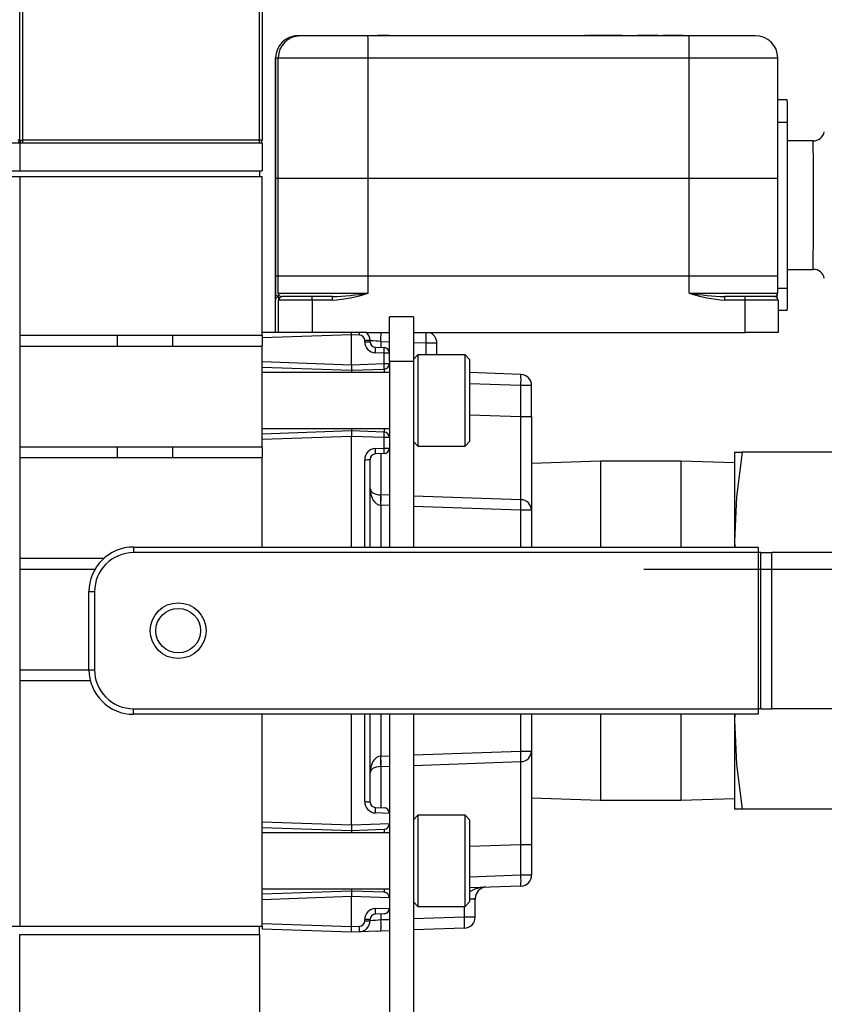
# Model space of a CAD drawing. Units: inches. Extents: x 0.9 to 15.8, y 0.5 to 10.5.
# Drawn here: x 2.4 to 2.6, y 6.8 to 7 of the extents above; entities that cross this region are included whole.
import ezdxf

# ---------------------------------------------------------------- set-up
doc = ezdxf.new("R2010")
doc.units = ezdxf.units.IN
doc.header["$MEASUREMENT"] = 0
doc.layers.add('FORMAT', color=7, linetype='Continuous')
doc.styles.add('SLDTEXTSTYLE0', font='TXT', dxfattribs={"width": 0.605})
doc.dimstyles.new('SLDDIMSTYLE1', dxfattribs={"dimtxt": 0.08, "dimasz": 0.13, "dimexe": 0, "dimexo": 0.0625, "dimgap": 0.02, "dimtad": 0, "dimtih": 1, "dimtoh": 1, "dimdec": 6, "dimlfac": 24, "dimrnd": 1e-09, "dimzin": 12, "dimdsep": 46, "dimlunit": 5, "dimtxsty": 'SLDTEXTSTYLE0', "dimsah": 1, "dimcen": 0.09, "dimadec": 0, "dimazin": 3, "dimtfac": 1, "dimtdec": 1, "dimtofl": 0, "dimtmove": 0, "dimatfit": 3, "dimfxl": 0, "dimfrac": 2, "dimtolj": 1, "dimtzin": 12, "dimarcsym": 0})
doc.dimstyles.new('SLDDIMSTYLE8', dxfattribs={"dimtxt": 0.08, "dimasz": 0.13, "dimexe": 0, "dimexo": 0.0625, "dimgap": 0.02, "dimtad": 0, "dimtih": 1, "dimtoh": 1, "dimdec": 6, "dimlfac": 24, "dimrnd": 1e-09, "dimzin": 12, "dimdsep": 46, "dimlunit": 5, "dimtxsty": 'SLDTEXTSTYLE0', "dimsah": 1, "dimcen": 0.09, "dimadec": 0, "dimazin": 3, "dimtfac": 1, "dimtdec": 1, "dimtmove": 0, "dimatfit": 0, "dimfxl": 0, "dimfrac": 2, "dimtolj": 1, "dimtzin": 12, "dimarcsym": 0})

# ---------------------------------------------------------------- blocks, each defined once
blk = doc.blocks.new('_D_23')
at = {"layer": 'FORMAT'}
for p, q in [((2.588146020395197, 8.02348389315586), (2.588146020395197, 8.761635137760623)), ((3.007023103728501, 4.910723476489189), (3.007023103728501, 8.761635137760623)), ((2.588146020395197, 8.636635137760623), (3.007023103728501, 8.636635137760623)), ((3.007023103728501, 8.636635137760623), (3.249796525044438, 8.636635137760623)), ((3.420867779236736, 8.636524029877481), (3.393367778377426, 8.636524029877481)), ((3.393367778377426, 8.636524029877481), (3.393367778377426, 8.513746253216835)), ((3.604201103021202, 8.636524029877481), (3.631701103880512, 8.636524029877481)), ((3.631701103880512, 8.636524029877481), (3.631701103880512, 8.513746253216835)), ((3.393367778377426, 8.513746253216835), (3.420867779236736, 8.513746253216835)), ((3.631701103880512, 8.513746253216835), (3.604201103021202, 8.513746253216835))]:
    blk.add_line(p, q, dxfattribs=at)
for points in [[(2.588146020395197, 8.636635137760623), (2.718146020395197, 8.616635137760623), (2.718146020395197, 8.656635137760622)], [(3.007023103728501, 8.636635137760623), (2.877023103728501, 8.656635137760622), (2.877023103728501, 8.616635137760623)]]:
    blk.add_solid(points, dxfattribs=at)
at = {"layer": 'FORMAT', "char_height": 0.08, "attachment_point": 1, "style": 'SLDTEXTSTYLE0'}
for s, insert in [('10 1/16', (3.329201112761223, 8.757982772271125)), ('255', (3.420867779236736, 8.616871670106953))]:
    blk.add_mtext(s, dxfattribs=dict(at, insert=insert))
blk = doc.blocks.new('_D_25')
at = {"layer": 'FORMAT'}
for p, q in [((2.838148103728515, 6.996162540787445), (2.838148103728514, 8.436195855821078)), ((3.00702310372851, 7.40951530719785), (3.007023103728509, 8.436195855821078)), ((2.838148103728514, 8.311195855821078), (2.588148103728514, 8.311195855821078)), ((3.007023103728509, 8.311195855821078), (3.24930493061721, 8.311195855821078)), ((3.389820636956471, 8.311084747937938), (3.362320636097161, 8.311084747937938)), ((3.362320636097161, 8.311084747937938), (3.362320636097161, 8.18830697127729)), ((3.573153960740937, 8.311084747937938), (3.600653961600247, 8.311084747937938)), ((3.600653961600247, 8.311084747937938), (3.600653961600247, 8.18830697127729)), ((3.362320636097161, 8.18830697127729), (3.389820636956471, 8.18830697127729)), ((3.600653961600247, 8.18830697127729), (3.573153960740937, 8.18830697127729))]:
    blk.add_line(p, q, dxfattribs=at)
for points in [[(2.838148103728514, 8.311195855821078), (2.708148103728514, 8.331195855821077), (2.708148103728514, 8.291195855821078)], [(3.007023103728509, 8.311195855821078), (3.137023103728509, 8.291195855821078), (3.137023103728509, 8.331195855821077)]]:
    blk.add_solid(points, dxfattribs=at)
at = {"layer": 'FORMAT', "char_height": 0.08, "attachment_point": 1, "style": 'SLDTEXTSTYLE0'}
for s, insert in [('4 1/16', (3.328709518333995, 8.43254349033158)), ('103', (3.389820636956471, 8.291432388167408))]:
    blk.add_mtext(s, dxfattribs=dict(at, insert=insert))
blk = doc.blocks.new('SW_CENTERMARKSYMBOL_3')
at = {"layer": 'FORMAT', "color": 0}
for p, q in [((0, 0.004166666666666645), (0, 0.06067708333333391)), ((-0.004166666666666645, 0), (-0.06067708333333391, 0)), ((0, 0), (-0.002083333333333869, 0)), ((0, 0), (0, 0.002083333333333869)), ((0, 0), (0, -0.002083333333332776)), ((0, 0), (0.002083333333332776, 0)), ((0.004166666666666645, 0), (0.06067708333333281, 0)), ((0, -0.004166666666666645), (0, -0.06067708333333281))]:
    blk.add_line(p, q, dxfattribs=at)

msp = doc.modelspace()

# ---------------------------------------------------------------- linework, layer by layer
at = {"color": 7, "linetype": 'Continuous', "lineweight": 25}
for p, q in [((2.415981437061829, 6.972697434822524), (2.415981437061829, 7.135457851489192)), ((2.472606437061829, 7.135457851489192), (2.472606437061829, 6.972697434822524)), ((2.416632478728496, 7.00566027282095), (2.416632478728496, 6.972697434822524)), ((2.471955395395163, 6.972697434822524), (2.471955395395163, 7.00566027282095)), ((2.48109232491887, 6.997100127124779), (2.480965720923406, 6.997100127124784)), ((2.481159617086561, 6.997100127124779), (2.48109232491887, 6.997100127124779)), ((2.481562269898482, 6.997100127124779), (2.481137391415479, 6.997100127124779)), ((2.497311056662304, 6.997100127124779), (2.481562269898482, 6.997100127124779)), ((2.572308684153582, 6.997100127124779), (2.497311056662304, 6.997100127124779)), ((2.499519444180913, 6.997141793791451), (2.499519444180913, 6.997100127124784)), ((2.499524589456155, 6.997141793791451), (2.499519444180913, 6.997141793791451)), ((2.499524589456155, 6.997141793791451), (2.499524589456155, 6.997100127124784)), ((2.499549233492918, 6.997141793791451), (2.499524589456155, 6.997141793791451)), ((2.499549233492918, 6.997141793791451), (2.499549233492918, 6.997100127124784)), ((2.49955486165807, 6.997141793791451), (2.499549233492918, 6.997141793791451)), ((2.49955486165807, 6.997100127124784), (2.49955486165807, 6.997141793791451)), ((2.499563853401213, 6.997141793791451), (2.49955486165807, 6.997141793791451)), ((2.499563853401213, 6.997141793791451), (2.499563853401213, 6.997100127124784)), ((2.499569797942513, 6.997141793791451), (2.499563853401213, 6.997141793791451)), ((2.499569797942513, 6.997141793791451), (2.499569797942513, 6.997100127124784)), ((2.499578889593914, 6.997141793791451), (2.499569797942513, 6.997141793791451)), ((2.499578889593914, 6.997141793791451), (2.499578889593914, 6.997100127124784)), ((2.499584834135215, 6.997141793791451), (2.499578889593914, 6.997141793791451)), ((2.499584834135215, 6.997141793791451), (2.499584834135215, 6.997100127124784)), ((2.499588330924214, 6.997141793791451), (2.499584834135215, 6.997141793791451)), ((2.499588330924214, 6.997141793791451), (2.499588330924214, 6.997100127124784)), ((2.499602218171956, 6.997141793791451), (2.499588330924214, 6.997141793791451)), ((2.499602218171956, 6.997100127124784), (2.499602218171956, 6.997141793791451)), ((2.499606397667381, 6.997141793791451), (2.499602218171956, 6.997141793791451)), ((2.499606397667381, 6.997141793791451), (2.499606397667381, 6.997100127124784)), ((2.499611110006843, 6.997141793791451), (2.499606397667381, 6.997141793791451)), ((2.499611110006843, 6.997141793791451), (2.499611110006843, 6.997100127124784)), ((2.499617670649062, 6.997141793791451), (2.499611110006843, 6.997141793791451)), ((2.499617670649062, 6.997141793791446), (2.499617670649062, 6.997100127124779)), ((2.499623998172015, 6.997141793791446), (2.499617670649062, 6.997141793791446)), ((2.499623998172015, 6.997141793791446), (2.499623998172015, 6.997100127124779)), ((2.502207249809382, 6.997141793791446), (2.499623998172015, 6.997141793791446)), ((2.502207249809382, 6.997141793791446), (2.502207249809382, 6.997100127124779)), ((2.547904501181664, 6.997141793791451), (2.547904501181664, 6.997100127124784)), ((2.548342606346915, 6.997141793791451), (2.547904546335332, 6.997141793791451)), ((2.548414612198687, 6.997141793791451), (2.548414612198687, 6.997100127124784)), ((2.548414826956004, 6.997141793791451), (2.548414826956004, 6.997100127124784)), ((2.548459333481175, 6.997141793791451), (2.548459333481175, 6.997100127124784)), ((2.548459653813453, 6.997141793791451), (2.548459653813453, 6.997100127124784)), ((2.548652572230371, 6.997141793791446), (2.548652572230371, 6.997100127124779)), ((2.548666785254002, 6.997141793791446), (2.548652572230371, 6.997141793791446)), ((2.548666785254002, 6.997141793791446), (2.548666785254002, 6.997100127124779)), ((2.548686572997149, 6.997141793791446), (2.548666785254002, 6.997141793791446)), ((2.548686572997149, 6.997141793791446), (2.548686572997149, 6.997100127124779)), ((2.548705657622519, 6.997141793791446), (2.548686572997149, 6.997141793791446)), ((2.548705657622519, 6.997141793791446), (2.548705657622519, 6.997100127124779)), ((2.548717610624725, 6.997141793791446), (2.548705657622519, 6.997141793791446)), ((2.548717610624725, 6.997141793791446), (2.548717610624725, 6.997100127124779)), ((2.548733179661212, 6.997141793791446), (2.548717610624725, 6.997141793791446)), ((2.548733179661212, 6.997141793791446), (2.548733179661212, 6.997100127124779)), ((2.548753971858325, 6.997141793791446), (2.548733179661212, 6.997141793791446)), ((2.548753971858325, 6.997141793791446), (2.548753971858325, 6.997100127124779)), ((2.548766338607812, 6.997141793791446), (2.548753971858325, 6.997141793791446)), ((2.548769540894812, 6.997141793791446), (2.548769540894812, 6.997100127124779)), ((2.548813987982845, 6.997141793791446), (2.548813987982845, 6.997100127124779)), ((2.548833173053613, 6.997141793791446), (2.548813987982845, 6.997141793791446)), ((2.548833173053613, 6.997141793791446), (2.548833173053613, 6.997100127124779)), ((2.556624593188544, 6.997141793791446), (2.548833173053613, 6.997141793791446)), ((2.556624593188544, 6.997141793791446), (2.556624593188544, 6.997100127124779)), ((2.556650513472849, 6.997141793791446), (2.556699282788703, 6.997141793791446)), ((2.556699363559203, 6.997100127124779), (2.556699363559203, 6.997141793791446)), ((2.560354302903745, 6.997141793791451), (2.560354302903745, 6.997100127124784)), ((2.560355902211505, 6.997141793791451), (2.560354302903745, 6.997141793791451)), ((2.560355902211505, 6.997141793791446), (2.560355902211505, 6.997100127124779)), ((2.560359547251491, 6.997141793791446), (2.560355902211505, 6.997141793791446)), ((2.560359547251491, 6.997141793791446), (2.560359547251491, 6.997100127124779)), ((2.560559009283988, 6.997141793791446), (2.560359547251491, 6.997141793791446)), ((2.560559009283988, 6.997141793791446), (2.560559009283988, 6.997100127124779)), ((2.560563682412177, 6.997141793791446), (2.560559009283988, 6.997141793791446)), ((2.560563682412177, 6.997141793791446), (2.560563682412177, 6.997100127124779)), ((2.560575505426491, 6.997141793791446), (2.560563682412177, 6.997141793791446)), ((2.560575505426491, 6.997141793791446), (2.560575505426491, 6.997100127124779)), ((2.560579337391604, 6.997141793791446), (2.560575505426491, 6.997141793791446)), ((2.560579337391604, 6.997141793791446), (2.560579337391604, 6.997100127124779)), ((2.56420422277737, 6.997141793791446), (2.560579337391604, 6.997141793791446)), ((2.56420422277737, 6.997141793791446), (2.56420422277737, 6.997100127124779)), ((2.564252535861431, 6.997141793791446), (2.564252535861431, 6.997100127124779)), ((2.564447020809189, 6.997141793791446), (2.564327923428769, 6.997141793791446)), ((2.564447020809189, 6.997141793791446), (2.564447020809189, 6.997100127124779)), ((2.564487494572798, 6.997141793791446), (2.564487494572798, 6.997100127124779)), ((2.564487681497924, 6.997141793791446), (2.564487494572798, 6.997141793791446)), ((2.564487681497924, 6.997141793791446), (2.564487681497924, 6.997100127124779)), ((2.564963557861373, 6.997141793791446), (2.564487681497924, 6.997141793791446)), ((2.564963557861373, 6.997141793791446), (2.564963557861373, 6.997100127124779)), ((2.565074553437462, 6.997141793791446), (2.564963557861373, 6.997141793791446)), ((2.565074804406234, 6.997100127124779), (2.565074804406234, 6.997141793791446)), ((2.566158952048577, 6.997141793791451), (2.566158952048577, 6.997100127124784)), ((2.566159049653484, 6.997141793791451), (2.566159049653484, 6.997100127124784)), ((2.566249657431364, 6.997141793791451), (2.566249657431364, 6.997100127124784)), ((2.566253489396479, 6.997141793791451), (2.566249657431364, 6.997141793791451)), ((2.566253489396479, 6.997141793791451), (2.566253489396479, 6.997100127124784)), ((2.566257355171409, 6.997141793791451), (2.566253489396479, 6.997141793791451)), ((2.566257355171409, 6.997141793791446), (2.566257355171409, 6.997100127124779)), ((2.566261000211395, 6.997141793791446), (2.566257355171409, 6.997141793791446)), ((2.566261000211395, 6.997141793791446), (2.566261000211395, 6.997100127124779)), ((2.566458990208514, 6.997141793791446), (2.566261000211395, 6.997141793791446)), ((2.566458990208514, 6.997141793791446), (2.566458990208514, 6.997100127124779)), ((2.566462822173628, 6.997141793791446), (2.566458990208514, 6.997141793791446)), ((2.566462822173628, 6.997141793791446), (2.566462822173628, 6.997100127124779)), ((2.566500703645038, 6.997141793791446), (2.566462822173628, 6.997141793791446)), ((2.566500703645038, 6.997141793791446), (2.566500703645038, 6.997100127124779)), ((2.566504839363483, 6.997141793791446), (2.566500703645038, 6.997141793791446)), ((2.566504839363483, 6.997141793791446), (2.566504839363483, 6.997100127124779)), ((2.566543784119472, 6.997141793791446), (2.566504839363483, 6.997141793791446)), ((2.566543784119472, 6.997141793791446), (2.566543784119472, 6.997100127124779)), ((2.566547616084586, 6.997141793791446), (2.566543784119472, 6.997141793791446)), ((2.566547616084586, 6.997141793791446), (2.566547616084586, 6.997100127124779)), ((2.570172501470352, 6.997141793791446), (2.566547616084586, 6.997141793791446)), ((2.570172501470352, 6.997100127124779), (2.570172501470352, 6.997141793791446)), ((2.570190135467864, 6.997100127124779), (2.570190135467864, 6.997141793791446)), ((2.570892181383071, 6.997141793791446), (2.570254511842478, 6.997141793791446)), ((2.570892181383071, 6.997141793791446), (2.570892181383071, 6.997100127124779)), ((2.587808908844457, 6.997100127124765), (2.572308684153582, 6.997100127124779)), ((2.475756893317421, 6.991891793791452), (2.475756893317421, 6.963766793791451)), ((2.475757552347623, 6.991891793791452), (2.476354101322698, 6.991891793791446)), ((2.475757552347622, 6.963766793791451), (2.475757552347623, 6.991891793791452)), ((2.476354101322699, 6.991891793791446), (2.497352483674464, 6.991891793791446)), ((2.476354101322698, 6.963766793791445), (2.476354101322698, 6.991891793791446)), ((2.497352483674464, 6.963766793791446), (2.497352483674464, 6.991891793791446)), ((2.497352483674464, 6.991891793791446), (2.572350111165741, 6.991891793791446)), ((2.572350111165741, 6.963766793791446), (2.572350111165741, 6.991891793791446)), ((2.572350111165741, 6.991891793791446), (2.593017077420241, 6.991891793791432)), ((2.593017736450441, 6.963766793791446), (2.593017736450441, 6.991891793791446)), ((2.595240265895399, 6.982100127124766), (2.593017736450441, 6.982100127124766)), ((2.593017736450441, 6.976891793791433), (2.595281692907558, 6.976891793791433)), ((2.595281692907557, 6.938141793791432), (2.595281692907558, 6.976891793791433)), ((2.293119257574649, 6.972046393155858), (2.415981437061829, 6.972046393155858)), ((2.415981437061829, 6.972697434822524), (2.415542172566162, 6.972697434822524)), ((2.415981437061829, 6.972697434822524), (2.416632478728496, 6.972697434822524)), ((2.415981437061829, 6.972046393155858), (2.415981437061829, 6.96553597648919)), ((2.415981437061829, 6.972046393155858), (2.472606437061829, 6.972046393155858)), ((2.416632478728496, 6.972697434822524), (2.416632478728496, 6.972046393155858)), ((2.471955395395163, 6.972697434822524), (2.416632478728496, 6.972697434822524)), ((2.471955395395163, 6.972046393155858), (2.471955395395163, 6.972697434822524)), ((2.472415751372498, 6.972697434822524), (2.471955395395163, 6.972697434822524)), ((2.472606437061829, 6.972697434822524), (2.472415751372498, 6.972697434822524)), ((2.472606437061829, 6.972046393155858), (2.472606437061829, 6.96553597648919)), ((2.601252629003899, 6.972537627124779), (2.595281692907558, 6.972537627124779)), ((2.601264736119539, 6.972460304439823), (2.601252700726975, 6.972537624418181)), ((2.293119257574649, 6.96553597648919), (2.415981437061829, 6.96553597648919)), ((2.383450187061829, 6.964239101489191), (2.415981437061829, 6.964239101489191)), ((2.415981437061829, 6.96553597648919), (2.472606437061829, 6.96553597648919)), ((2.415981437061829, 6.964239101489191), (2.472606437061829, 6.964239101489191)), ((2.415981437061829, 6.964239101489191), (2.415981437061829, 6.789108893155857)), ((2.471955395395163, 6.96553597648919), (2.471955395395163, 6.964239101489191)), ((2.47260643706183, 6.92712972648919), (2.472606437061829, 6.964239101489191)), ((2.475756893317421, 6.963766793791451), (2.475756893317421, 6.940933460458117)), ((2.475757552347622, 6.940933460458117), (2.475757552347621, 6.963766793791451)), ((2.476354101322698, 6.963766793791445), (2.475757552347621, 6.963766793791451)), ((2.476354101322698, 6.940933460458112), (2.476354101322698, 6.963766793791445)), ((2.497352483674464, 6.963766793791445), (2.476354101322698, 6.963766793791445)), ((2.497352483674463, 6.940933460458112), (2.497352483674464, 6.963766793791445)), ((2.572350111165742, 6.963766793791445), (2.497352483674464, 6.963766793791445)), ((2.57235011116574, 6.940933460458112), (2.572350111165742, 6.963766793791445)), ((2.593017077420241, 6.963766793791432), (2.572350111165742, 6.963766793791445)), ((2.593017736450442, 6.940933460458099), (2.593017736450442, 6.963766793791432)), ((2.595281692907557, 6.942495960458111), (2.601252629003899, 6.942495960458111)), ((2.475756893317421, 6.940933460458131), (2.475756893317421, 6.936975127124798)), ((2.476354101322698, 6.940933460458112), (2.475757552347622, 6.940933460458117)), ((2.475757552347622, 6.936975127124798), (2.475757552347622, 6.940933460458131)), ((2.497352483674463, 6.940933460458112), (2.476354101322698, 6.940933460458112)), ((2.476354101322698, 6.936975127124791), (2.476354101322698, 6.940933460458125)), ((2.57235011116574, 6.940933460458112), (2.497352483674463, 6.940933460458112)), ((2.497352483674464, 6.936975127124791), (2.497352483674464, 6.940933460458125)), ((2.593017077420241, 6.940933460458099), (2.57235011116574, 6.940933460458112)), ((2.572350111165739, 6.936975127124791), (2.572350111165739, 6.940933460458125)), ((2.59301773645044, 6.936975127124791), (2.59301773645044, 6.940933460458112)), ((2.475757552347622, 6.936975127124798), (2.475790010012874, 6.936783552822827)), ((2.476354101322698, 6.936975127124791), (2.497352483674464, 6.936975127124791)), ((2.572350111165739, 6.936975127124791), (2.593017077420239, 6.936975127124779)), ((2.59301773645044, 6.938141793791432), (2.595281692907557, 6.938141793791432)), ((2.475653819109177, 6.935308460458131), (2.475653819109177, 6.927808460458131)), ((2.475691269128168, 6.935308460458131), (2.475653819109177, 6.935308460458131)), ((2.476457834561141, 6.935308460458124), (2.47642038454215, 6.935308460458124)), ((2.484311229560701, 6.935308460458124), (2.476457834561141, 6.935308460458124)), ((2.476457834561141, 6.927808460458125), (2.476457834561141, 6.935308460458124)), ((2.484304601238757, 6.936141793791458), (2.477291141533267, 6.936141793791458)), ((2.489012785631266, 6.936141793791458), (2.484304601238757, 6.936141793791458)), ((2.484311229560701, 6.935308460458124), (2.484311229560701, 6.927808460458125)), ((2.48901941395321, 6.935308460458124), (2.484311229560701, 6.935308460458124)), ((2.585384736957556, 6.936141793791445), (2.580676552565047, 6.936141793791445)), ((2.5853913652795, 6.935308460458113), (2.580683180886994, 6.935308460458113)), ((2.592287503686558, 6.936141793791445), (2.585384736957556, 6.936141793791445)), ((2.5853913652795, 6.927808460458112), (2.5853913652795, 6.935308460458113)), ((2.593120810658684, 6.935308460458113), (2.5853913652795, 6.935308460458113)), ((2.592250053667567, 6.936141793791445), (2.5924493121837, 6.936203035363981)), ((2.592393667129508, 6.936206481942041), (2.592393226076466, 6.936351234258976)), ((2.593120810658684, 6.935308460458113), (2.593120810658684, 6.927808460458112)), ((2.595240265895399, 6.932933460458099), (2.593120810658684, 6.932933460458099)), ((2.50791893706183, 6.931431809822524), (2.502314770395163, 6.931431809822524)), ((2.502314770395163, 6.921015143155857), (2.502314770395163, 6.931431809822524)), ((2.50791893706183, 6.931431809822524), (2.50791893706183, 6.921015143155857)), ((2.493439770395165, 6.927808460458112), (2.472606437061829, 6.927808460458112)), ((2.493439770395163, 6.927245096670958), (2.493439770395163, 6.927808460458112)), ((2.495317703252577, 6.927808460458112), (2.493439770395161, 6.927808460458112)), ((2.496947619530226, 6.927808460458112), (2.495317544546851, 6.927808460458112)), ((2.497039864247483, 6.927808460458112), (2.502314770395162, 6.927808460458112)), ((2.507918937061829, 6.927808460458112), (2.5853913652795, 6.927808460458112)), ((2.593120810658684, 6.927808460458112), (2.5853913652795, 6.927808460458112)), ((2.415981437061829, 6.92712972648919), (2.438752270395163, 6.92712972648919)), ((2.438752270395163, 6.92712972648919), (2.438752270395163, 6.924525559822523)), ((2.438752270395163, 6.92712972648919), (2.451773103728496, 6.92712972648919)), ((2.451773103728496, 6.92712972648919), (2.47260643706183, 6.92712972648919)), ((2.451773103728496, 6.924525559822523), (2.451773103728496, 6.92712972648919)), ((2.493439770395163, 6.927245096670958), (2.47260643706183, 6.926517580639879)), ((2.47260643706183, 6.92712972648919), (2.47260643706183, 6.926517580639879)), ((2.47260643706183, 6.926902957966702), (2.47260643706183, 6.92712972648919)), ((2.47260643706183, 6.926517580639879), (2.47260643706183, 6.924714444306701)), ((2.495301487834492, 6.927180084065399), (2.493439770395163, 6.927245096670958)), ((2.493439770395163, 6.92024352297409), (2.493439770395163, 6.927245096670958)), ((2.49656818224507, 6.925616657823316), (2.49656818224507, 6.925868383604937)), ((2.497814770395163, 6.925868383604937), (2.49656818224507, 6.925868383604937)), ((2.49656818224507, 6.925616657823316), (2.497814770395163, 6.925616657823316)), ((2.497814770395163, 6.925616657823316), (2.497814770395163, 6.925868383604937)), ((2.500328052955834, 6.925692852082999), (2.500328052955834, 6.924281544061555)), ((2.500328052955833, 6.925692852082999), (2.502314770395163, 6.925623474381254)), ((2.50791893706183, 6.925427772568895), (2.510884821167826, 6.925324201613691)), ((2.510884821167826, 6.925324201613691), (2.513398103728496, 6.925324201613691)), ((2.510884821167826, 6.922532039481315), (2.510884821167826, 6.925324201613691)), ((2.513398103728496, 6.922532039481315), (2.513398103728496, 6.925324201613691)), ((2.438752270395163, 6.924525559822523), (2.415981437061829, 6.924525559822523)), ((2.451773103728496, 6.924525559822523), (2.438752270395163, 6.924525559822523)), ((2.47260643706183, 6.924525559822523), (2.451773103728496, 6.924525559822523)), ((2.47260643706183, 6.924525559822523), (2.47260643706183, 6.924714444306701)), ((2.47260643706183, 6.901088059822523), (2.47260643706183, 6.924525559822523)), ((2.499061358545255, 6.924325778005083), (2.50106818224507, 6.924255698177251)), ((2.50106818224507, 6.922964818359017), (2.499061358545255, 6.92303489818685)), ((2.50106818224507, 6.920509912985888), (2.50106818224507, 6.922964818359017)), ((2.502314770395163, 6.922964818359017), (2.50106818224507, 6.922964818359017)), ((2.47260643706183, 6.920971039005167), (2.493439770395163, 6.92024352297409)), ((2.493439770395163, 6.92024352297409), (2.50106818224507, 6.920509912985888)), ((2.50106818224507, 6.920509912985888), (2.502314770395163, 6.920509912985888)), ((2.50791893706183, 6.921015143155857), (2.502314770395163, 6.921015143155857)), ((2.502314770395163, 6.921015143155857), (2.502314770395163, 6.877650559822523)), ((2.508985210027709, 6.922532039481315), (2.50791893706183, 6.921465766515436)), ((2.50791893706183, 6.921015143155857), (2.50791893706183, 6.877650559822523)), ((2.519976023676003, 6.922532039481315), (2.508985210027709, 6.922532039481315)), ((2.508985210027709, 6.922532039481315), (2.508985210027709, 6.911869309822523)), ((2.521042296641882, 6.921465766515436), (2.519976023676003, 6.922532039481315)), ((2.519976023676003, 6.911869309822523), (2.519976023676003, 6.922532039481315)), ((2.521042296641882, 6.921465766515436), (2.521042296641882, 6.911869309822523)), ((2.47260643706183, 6.919680159186935), (2.493439770395163, 6.918952643155857)), ((2.502314770395163, 6.918430989612549), (2.47260643706183, 6.918430989612549)), ((2.493439770395163, 6.92024352297409), (2.493439770395163, 6.918952643155857)), ((2.493439770395163, 6.918952643155857), (2.50106818224507, 6.919219033167655)), ((2.493439770395163, 6.918952643155855), (2.493439770395163, 6.918430989612549)), ((2.501068182245082, 6.919219033167351), (2.501068182245082, 6.918430989612549)), ((2.533009821167826, 6.917981905711309), (2.521042296641883, 6.918399820876665)), ((2.533009821167826, 6.915379325432613), (2.521042296641883, 6.91579724059797)), ((2.533009821167826, 6.908147588499721), (2.533009821167826, 6.915379325432613)), ((2.535523103728496, 6.915379325432613), (2.533009821167826, 6.915379325432613)), ((2.535523103728496, 6.908147588499721), (2.535523103728496, 6.915379325432613)), ((2.508985210027709, 6.911869309822523), (2.508985210027709, 6.901206580163731)), ((2.519976023676003, 6.901206580163731), (2.519976023676003, 6.911869309822523)), ((2.521042296641882, 6.911869309822523), (2.521042296641882, 6.90227285312961)), ((2.521042296641883, 6.90856550366508), (2.533009821167826, 6.908147588499721)), ((2.533009821167826, 6.908147588499721), (2.535523103728496, 6.908147588499721)), ((2.535523103728496, 6.908147588499721), (2.535523103728496, 6.88626869189386)), ((2.472606437061829, 6.905307630032497), (2.502314770395163, 6.905307630032497)), ((2.493439770395163, 6.904785976489189), (2.47260643706183, 6.904058460458112)), ((2.493439770395163, 6.905307630032497), (2.493439770395163, 6.904785976489191)), ((2.493439770395163, 6.904785976489189), (2.493439770395163, 6.903495096670957)), ((2.50106818224507, 6.904519586477392), (2.493439770395163, 6.904785976489189)), ((2.501068182245082, 6.905307630032497), (2.501068182245082, 6.904519586477695)), ((2.493439770395163, 6.903495096670957), (2.47260643706183, 6.902767580639878)), ((2.493439770395163, 6.877650559822523), (2.493439770395163, 6.903495096670957)), ((2.50106818224507, 6.903228706659158), (2.493439770395163, 6.903495096670957)), ((2.50106818224507, 6.900773801286029), (2.50106818224507, 6.903228706659158)), ((2.502314770395163, 6.903228706659158), (2.50106818224507, 6.903228706659158)), ((2.50791893706183, 6.90227285312961), (2.508985210027709, 6.901206580163731)), ((2.519976023676003, 6.901206580163731), (2.521042296641882, 6.90227285312961)), ((2.415981437061829, 6.901088059822523), (2.438752270395163, 6.901088059822523)), ((2.438752270395163, 6.901088059822523), (2.438752270395163, 6.898483893155857)), ((2.438752270395163, 6.901088059822523), (2.451773103728496, 6.901088059822523)), ((2.451773103728496, 6.901088059822523), (2.47260643706183, 6.901088059822523)), ((2.451773103728496, 6.898483893155857), (2.451773103728496, 6.901088059822523)), ((2.47260643706183, 6.900899175338346), (2.47260643706183, 6.901088059822523)), ((2.47260643706183, 6.900899175338346), (2.47260643706183, 6.898672777640035)), ((2.499061358545255, 6.900703721458196), (2.50106818224507, 6.900773801286029)), ((2.50106818224507, 6.900773801286029), (2.502314770395163, 6.900773801286029)), ((2.508985210027709, 6.901206580163731), (2.519976023676003, 6.901206580163731)), ((2.438752270395163, 6.898483893155857), (2.415981437061829, 6.898483893155857)), ((2.451773103728496, 6.898483893155857), (2.438752270395163, 6.898483893155857)), ((2.47260643706183, 6.898483893155857), (2.451773103728496, 6.898483893155857)), ((2.47260643706183, 6.898483893155857), (2.47260643706183, 6.898672777640035)), ((2.47260643706183, 6.877650559822523), (2.47260643706183, 6.898483893155857)), ((2.49656818224507, 6.877650559822523), (2.49656818224507, 6.898034898186849)), ((2.497814770395163, 6.877650559822523), (2.497814770395163, 6.89812196182173)), ((2.50106818224507, 6.899482921467795), (2.499061358545255, 6.899412841639964)), ((2.551635603728496, 6.897702643155856), (2.535523103728496, 6.897200978967544)), ((2.57036893706184, 6.897702643155857), (2.551635603728506, 6.897702643155857)), ((2.551635603728496, 6.897702643155856), (2.551635603728496, 6.877650559822523)), ((2.582939770395162, 6.897311249089102), (2.57036893706183, 6.897702643155856)), ((2.57036893706183, 6.897702643155856), (2.57036893706183, 6.877650559822523)), ((2.582939770395161, 6.89978597648919), (2.584666932242135, 6.89978597648919)), ((2.582939770395161, 6.89978597648919), (2.582939770395161, 6.878952643155857)), ((2.614189770395163, 6.89978597648919), (2.584666932242135, 6.89978597648919)), ((2.500301642859317, 6.889841783963408), (2.500354463694201, 6.889840030616629)), ((2.502314770395163, 6.889771575198191), (2.500354463694201, 6.889840030616629)), ((2.533036231906194, 6.888698758122316), (2.50791893706183, 6.889575873385832)), ((2.500328052955834, 6.887409964388174), (2.500301642859318, 6.887411706312861)), ((2.500328052955834, 6.887409964388174), (2.500328052955834, 6.877650559822523)), ((2.502314770395163, 6.887340586686429), (2.500328052955834, 6.887409964388174)), ((2.533009821167826, 6.88626869189386), (2.50791893706183, 6.88714488487407)), ((2.535523103728496, 6.88626869189386), (2.533009821167826, 6.88626869189386)), ((2.533009821167826, 6.877650559822523), (2.533009821167826, 6.88626869189386)), ((2.535523103728496, 6.88626869189386), (2.535523103728496, 6.877650559822523)), ((2.442575187061826, 6.877650559822523), (2.442575187061826, 6.87634847648919)), ((2.442575187061826, 6.877650559822523), (2.588408520395161, 6.877650559822523)), ((2.582939770395161, 6.878952643155857), (2.582939770395161, 6.877650559822523)), ((2.582939770395161, 6.878952643155857), (2.582996755651948, 6.877650559822523)), ((2.588408520395161, 6.877650559822523), (2.588408520395161, 6.87634847648919)), ((2.415981437061829, 6.875046393155856), (2.435685209689262, 6.875046393155856)), ((2.588408520395161, 6.87634847648919), (2.442575187061826, 6.87634847648919)), ((2.588408520395161, 6.87634847648919), (2.588408520395161, 6.839890143155856)), ((2.589032858838275, 6.87634847648919), (2.588408520395161, 6.87634847648919)), ((2.589032858838275, 6.839890143155856), (2.589032858838275, 6.87634847648919)), ((2.589032858838275, 6.87634847648919), (2.591637025504942, 6.87634847648919)), ((2.591637025504942, 6.839890143155856), (2.591637025504942, 6.87634847648919)), ((2.620793672439075, 6.87634847648919), (2.591637025504942, 6.87634847648919)), ((2.433554089105738, 6.87244222648919), (2.415981437061829, 6.87244222648919)), ((2.43215852039516, 6.867233893155857), (2.433460603728493, 6.867233893155857)), ((2.43215852039516, 6.84900472648919), (2.43215852039516, 6.867233893155857)), ((2.433460603728493, 6.867233893155857), (2.433460603728493, 6.84900472648919)), ((2.415981437061829, 6.84900472648919), (2.432158520395159, 6.84900472648919)), ((2.43215852039516, 6.84900472648919), (2.433460603728493, 6.84900472648919)), ((2.432489292931078, 6.846400559822523), (2.415981437061829, 6.846400559822523)), ((2.442575187061826, 6.839890143155856), (2.588408520395161, 6.839890143155856)), ((2.442575187061826, 6.838588059822523), (2.442575187061826, 6.839890143155856)), ((2.588408520395161, 6.838588059822523), (2.442575187061826, 6.838588059822523)), ((2.47260643706183, 6.789108893155857), (2.47260643706183, 6.838588059822523)), ((2.493439770395163, 6.81274352297409), (2.493439770395163, 6.838588059822523)), ((2.49656818224507, 6.818203721458196), (2.49656818224507, 6.838588059822523)), ((2.497814770395163, 6.818116657823316), (2.497814770395163, 6.838588059822523)), ((2.500328052955834, 6.838588059822523), (2.500328052955834, 6.828828655256872)), ((2.502314770395163, 6.838588059822523), (2.502314770395163, 6.708765143155857)), ((2.50791893706183, 6.838588059822523), (2.50791893706183, 6.708765143155857)), ((2.533009821167826, 6.829969927751186), (2.533009821167826, 6.838588059822523)), ((2.535523103728496, 6.838588059822523), (2.535523103728496, 6.829969927751186)), ((2.551635603728496, 6.838588059822523), (2.551635603728496, 6.81853597648919)), ((2.57036893706183, 6.838588059822523), (2.57036893706183, 6.81853597648919)), ((2.582997001756825, 6.838588059822523), (2.582939770395161, 6.83728597648919)), ((2.582939770395162, 6.838588059822524), (2.582939770395161, 6.83728597648919)), ((2.588408520395161, 6.839890143155856), (2.588408520395161, 6.838588059822523)), ((2.589032858838275, 6.839890143155856), (2.588408520395161, 6.839890143155856)), ((2.589032858838275, 6.839890143155856), (2.591637025504942, 6.839890143155856)), ((2.620793672439075, 6.839890143155856), (2.591637025504942, 6.839890143155856)), ((2.582939770395161, 6.83728597648919), (2.582939770395161, 6.816452643155856)), ((2.500301642859318, 6.828826913332185), (2.500328052955834, 6.828828655256872)), ((2.500328052955834, 6.828828655256872), (2.502314770395163, 6.828898032958617)), ((2.50791893706183, 6.829093734770977), (2.533009821167826, 6.829969927751186)), ((2.533009821167826, 6.829969927751186), (2.535523103728496, 6.829969927751186)), ((2.535523103728496, 6.829969927751186), (2.535523103728496, 6.808091031145324)), ((2.500301642859317, 6.826396835681639), (2.500354463694201, 6.826398589028416)), ((2.500354463694201, 6.826398589028416), (2.502314770395163, 6.826467044446854)), ((2.50791893706183, 6.826662746259214), (2.533036231906194, 6.82753986152273)), ((2.535523103728496, 6.819037640677503), (2.551635603728496, 6.81853597648919)), ((2.551635603728506, 6.818535976489191), (2.57036893706184, 6.818535976489191)), ((2.57036893706183, 6.81853597648919), (2.582939770395161, 6.818927370555944)), ((2.499061358545255, 6.816825778005083), (2.50106818224507, 6.816755698177251)), ((2.502314770395163, 6.815421286541578), (2.499061358545255, 6.81553489818685)), ((2.502314770395163, 6.815421286541578), (2.502314770395163, 6.815464818359017)), ((2.508985210027709, 6.815032039481316), (2.50791893706183, 6.813965766515436)), ((2.519976023676003, 6.815032039481316), (2.508985210027709, 6.815032039481316)), ((2.508985210027709, 6.815032039481316), (2.508985210027709, 6.804369309822523)), ((2.521042296641882, 6.813965766515436), (2.519976023676003, 6.815032039481316)), ((2.519976023676003, 6.804369309822523), (2.519976023676003, 6.815032039481316)), ((2.584666932242135, 6.816452643155856), (2.582939770395161, 6.816452643155856)), ((2.614189770395163, 6.816452643155856), (2.584666932242135, 6.816452643155856)), ((2.47260643706183, 6.813471039005167), (2.493439770395163, 6.81274352297409)), ((2.493439770395163, 6.81274352297409), (2.502314770395163, 6.813053444803329)), ((2.493439770395163, 6.81274352297409), (2.493439770395163, 6.811452643155857)), ((2.502314770395163, 6.813009912985888), (2.502314770395163, 6.813053444803329)), ((2.521042296641882, 6.813965766515436), (2.521042296641882, 6.804369309822523)), ((2.47260643706183, 6.812180159186935), (2.493439770395163, 6.811452643155857)), ((2.502314770395163, 6.81093098961255), (2.47260643706183, 6.81093098961255)), ((2.493439770395163, 6.811452643155857), (2.50106818224507, 6.811719033167655)), ((2.493439770395163, 6.811452643155857), (2.493439770395163, 6.81093098961255)), ((2.501068182245082, 6.811719033167352), (2.501068182245082, 6.81093098961255)), ((2.533009821167826, 6.808091031145324), (2.521042296641883, 6.807673115979967)), ((2.535523103728496, 6.808091031145324), (2.533009821167826, 6.808091031145324)), ((2.533009821167826, 6.801062040056361), (2.533009821167826, 6.808091031145324)), ((2.535523103728496, 6.808091031145324), (2.535523103728496, 6.801062040056361)), ((2.508985210027709, 6.804369309822523), (2.508985210027709, 6.793706580163731)), ((2.519976023676003, 6.793706580163731), (2.519976023676003, 6.804369309822523)), ((2.521042296641882, 6.804369309822523), (2.521042296641882, 6.794772853129611)), ((2.521042296641883, 6.800644124891003), (2.533009821167826, 6.801062040056361)), ((2.533009821167826, 6.801062040056361), (2.535523103728496, 6.801062040056361)), ((2.47260643706183, 6.797807630032496), (2.502314770395162, 6.797807630032496)), ((2.493439770395163, 6.79728597648919), (2.47260643706183, 6.796558460458112)), ((2.493439770395163, 6.797807630032496), (2.493439770395163, 6.79728597648919)), ((2.493439770395163, 6.79728597648919), (2.493439770395163, 6.795995096670957)), ((2.50106818224507, 6.797019586477392), (2.493439770395163, 6.79728597648919)), ((2.501068182245082, 6.797807630032496), (2.501068182245082, 6.797019586477693)), ((2.533009821167826, 6.798459459777665), (2.521042296641883, 6.798041544612309)), ((2.493439770395163, 6.795995096670957), (2.47260643706183, 6.795267580639878)), ((2.493439770395163, 6.788993522974089), (2.493439770395163, 6.795995096670957)), ((2.502314770395163, 6.795685174841717), (2.493439770395163, 6.795995096670957)), ((2.502314770395163, 6.795728706659158), (2.502314770395163, 6.795685174841717)), ((2.50791893706183, 6.794772853129611), (2.508985210027709, 6.793706580163731)), ((2.519976023676003, 6.793706580163731), (2.521042296641882, 6.794772853129611)), ((2.52235643706183, 6.795397089367328), (2.521042296641883, 6.795397089367328)), ((2.52235643706183, 6.795572620889266), (2.52235643706183, 6.795397089367328)), ((2.52235643706183, 6.79122724992472), (2.52235643706183, 6.795397089367328)), ((2.499061358545255, 6.793203721458196), (2.502314770395163, 6.793317333103469)), ((2.50106818224507, 6.791982921467795), (2.499061358545255, 6.791912841639964)), ((2.500328052955834, 6.791957075583492), (2.500328052955834, 6.790545767562048)), ((2.502314770395163, 6.793317333103469), (2.502314770395163, 6.793273801286029)), ((2.508985210027709, 6.793706580163731), (2.519976023676003, 6.793706580163731)), ((2.519843154501159, 6.79122724992472), (2.519843154501159, 6.793706580163731)), ((2.47260643706183, 6.789721039005167), (2.493439770395163, 6.788993522974089)), ((2.49656818224507, 6.790370236040109), (2.49656818224507, 6.790621961821731)), ((2.497814770395163, 6.790621961821731), (2.49656818224507, 6.790621961821731)), ((2.49656818224507, 6.790370236040109), (2.497814770395163, 6.790370236040109)), ((2.497814770395163, 6.790370236040109), (2.497814770395163, 6.790621961821731)), ((2.502314770395164, 6.790615145263791), (2.500328052955834, 6.790545767562048)), ((2.519843154501159, 6.79122724992472), (2.50791893706183, 6.790810847076151)), ((2.52235643706183, 6.79122724992472), (2.519843154501159, 6.79122724992472)), ((2.383450187061829, 6.789108893155857), (2.415981437061829, 6.789108893155857)), ((2.415981437061829, 6.789108893155857), (2.47260643706183, 6.789108893155857)), ((2.415981437061829, 6.727577643155856), (2.415981437061829, 6.78716097648919)), ((2.415981437061829, 6.78716097648919), (2.471971020395163, 6.78716097648919)), ((2.471955395395163, 6.78716097648919), (2.471955395395163, 6.789108893155857)), ((2.471971020395163, 6.78716097648919), (2.471971020395163, 6.727577643155856)), ((2.47260643706183, 6.789108893155857), (2.47260643706183, 6.788430159186935)), ((2.493439770395163, 6.787702643155856), (2.47260643706183, 6.788430159186935)), ((2.493439770395163, 6.788993522974089), (2.495301487834492, 6.789058535579647)), ((2.493439770395163, 6.787702643155856), (2.493439770395163, 6.788993522974089)), ((2.495301487834492, 6.787767655761414), (2.493439770395163, 6.787702643155856)), ((2.499534225900085, 6.787915466231722), (2.495301487834492, 6.787767655761414)), ((2.499331266099854, 6.787908374414904), (2.500343086409891, 6.787989943794818)), ((2.499429748952411, 6.787911814201616), (2.500340052603042, 6.787980454091612)), ((2.500341107598383, 6.788036629899714), (2.500328052955833, 6.787943187283352)), ((2.502314770395162, 6.788012564985095), (2.500328052955833, 6.787943187283352)), ((2.519843154501159, 6.788624669646024), (2.507918937061829, 6.788208266797456))]:
    msp.add_line(p, q, dxfattribs=at)
at = {"color": 7, "linetype": 'Continuous', "lineweight": 25, "flags": 128}
for points in [[(2.481137391415479, 6.997100127124779), (2.480429255061112, 6.997053456290809), (2.480276585760514, 6.997032797743685), (2.480691536429685, 6.997084225876858), (2.48109232491887, 6.997100127124779)], [(2.592649662795208, 6.936264612589113), (2.592919700887157, 6.936552311876297), (2.592972620201976, 6.936782090987716)], [(2.592780542015795, 6.936882078397344), (2.592778618547649, 6.936148650914531), (2.592778042588865, 6.935982107847863)], [(2.495301487834492, 6.927180084065399), (2.495311361393027, 6.92750470403682), (2.495317703143679, 6.927808460458112)], [(2.500328052955834, 6.925692852082999), (2.4997275740365, 6.925734405312247), (2.499228810808097, 6.925769003942547), (2.498545656331781, 6.925817337406301), (2.497994736096301, 6.925855621307272), (2.497814770395163, 6.925868383604937)], [(2.584666932242135, 6.89978597648919), (2.583399679909375, 6.88941614596078), (2.582939770395161, 6.878952643155857)], [(2.497814770395163, 6.891347109147694), (2.497963281715767, 6.889948638137116), (2.498432086817863, 6.88871717308693), (2.498807203596098, 6.888194751934764), (2.499240147868658, 6.887805096578589), (2.499763731212837, 6.88752671964408), (2.500301642859318, 6.887411706312861)], [(2.497814770395163, 6.891347109147694), (2.497966667248621, 6.890787676714469), (2.498434518730023, 6.890320017384295), (2.498796052432718, 6.890131833740792), (2.499242234222869, 6.88998423692018), (2.49975199240721, 6.889884979842811), (2.500301642859318, 6.889841783963408)], [(2.582939770395161, 6.83728597648919), (2.583395652449454, 6.826869309822523), (2.584666932242135, 6.816452643155856)], [(2.500301642859318, 6.828826913332185), (2.499756358060676, 6.828711922812339), (2.499235564386448, 6.828435185616686), (2.498807370359957, 6.828047117942075), (2.498431326497399, 6.827522556315615), (2.497963151068605, 6.826291276061906), (2.497814770395163, 6.824891510497353)], [(2.500301642859317, 6.826396835681639), (2.499747694641921, 6.826353915098223), (2.499235675334409, 6.826254809699982), (2.498793246857618, 6.826107011172629), (2.498431636651946, 6.825918932604411), (2.497963345218344, 6.825451304372772), (2.497814770395163, 6.824891510497353)], [(2.496569697499858, 6.818203615638965), (2.496865996578077, 6.81818311275036), (2.497113377798616, 6.818165952394354), (2.4974522509706, 6.818141976737838), (2.497725496741631, 6.818122988300031), (2.497814770395163, 6.818116657823316)]]:
    msp.add_lwpolyline(points, dxfattribs=at)
at = {"color": 7, "linetype": 'Continuous', "lineweight": 25}
for radius in [0.006510416666666075, 0.005208333333332149]:
    msp.add_circle((2.452991853728493, 6.858119309822523), radius, dxfattribs=at)
for centre, radius, start, end in [((2.480965226650756, 6.991891793791452), 0.005208333333333925, 90, 179.999999997655), ((2.480965803303482, 6.991891876168925), 0.005208250956511221, 90.00090626022848, 180.0009062315861), ((2.48156235227856, 6.991891876168918), 0.005208250956512997, 90.00090626024802, 180.0009062315764), ((2.333619430710782, 6.993193794747261), 0.163738229620626, 359.5443950625659, 1.367045411280557), ((2.408617058202059, 6.993193794747261), 0.163738229620626, 359.5443950625659, 1.367045411280557), ((2.587809403117108, 6.991891793791432), 0.005208333333333037, 6.422678913919738e-10, 90), ((2.431548639944937, 6.978193794747297), 0.1637382296195646, 359.5443950625456, 1.36704541127201), ((2.601264993503925, 6.975231750360299), 0.002690405465803584, 268.915105527968, 346.6170629528272), ((2.415330395395162, 6.972697434822524), 0.0006510416666669627, 270.0000000000008, 0), ((2.416632478728496, 6.972697434822524), 0.0006510416666669627, 180, 270.0000000000008), ((2.471955395395163, 6.972697434822524), 0.0006510416666665186, 270.0000000000008, 0), ((1.803679122020751, 6.95780224824319), 0.7977202958611521, 358.9005678184587, 1.052865306391235), ((2.601413757678279, 6.939991961345768), 0.00250302262866773, 10.2052738951816, 92.76404583105752), ((2.447420813256255, 6.9372674259294), 0.02833824660989783, 356.036097733631, 359.4090041959546), ((2.47647416209668, 6.936868527366483), 0.0006993860266825659, 199.6287944608972, 260.4524167338636), ((2.477268266872466, 6.937059752184915), 0.0009180741000505086, 185.2888446753247, 269.0903331286898), ((2.50500335050141, 6.937279854434176), 0.02865086974660618, 180.6094027189628, 183.9454953513063), ((2.486464526150487, 7.003790856055714), 0.06769704019833127, 272.1572437227346, 279.2552836503455), ((2.486782295310288, 6.968159048460951), 0.03292667356344961, 273.8958164607237, 288.7247456097362), ((2.583263165067428, 7.004000969191316), 0.06790845492416925, 260.7523297381173, 267.8170930400116), ((2.58297644770835, 6.968439780472092), 0.03321059226485835, 251.3389925610587, 266.0404453683346), ((2.431548639948813, 6.936839792835522), 0.1637382296156891, 358.6329545887126, 0.4556049374821893), ((2.476524589281119, 6.935308473638512), 0.0008333201530564749, 90.00090626109684, 180.0009062305333), ((2.47725370469509, 6.935308473638517), 0.0008333201530458165, 90.00090626030298, 180.0009062313883), ((2.47729115471408, 6.935308473638519), 0.0008333201530440401, 90.00090626024192, 180.0009062315104), ((2.458113941089259, 6.935516780611118), 0.02619811673655328, 359.5443950623797, 1.36704541128783), ((2.462822125458565, 6.935516780610933), 0.0261981167597543, 359.5443950631873, 1.367045410481094), ((2.554485892400779, 6.935516780610918), 0.02619811675132438, 359.5443950630485, 1.367045410924946), ((2.559194076800591, 6.935516780611032), 0.02619811674401981, 359.5443950626728, 1.367045411057472), ((2.592287490505745, 6.935308473638506), 0.0008333201530431521, 359.9990937685523, 89.99909373972757), ((2.495210603728489, 6.925868383604933), 0.00260416666667456, 7.816531185142523e-11, 48.15819806408233), ((2.451910318546913, 6.927571130517964), 0.04845415291976551, 357.7784278390542, 0.280637622881405), ((2.478066763558633, 6.926868354243112), 0.03285436519829921, 357.3061103650134, 1.639705143683388), ((2.51079393706183, 6.925324201613691), 0.002604166666666646, 0, 72.54549012856037), ((2.495255682245072, 6.925868383604938), 0.001312499999998273, 359.9999999999233, 88.00000000006047), ((2.499151515578404, 6.925616657823316), 0.002583333333333826, 180, 267.9999999999945), ((2.499106437061827, 6.925616657823314), 0.001291666666664325, 179.9999999999212, 268.0000000000895), ((2.489801180205962, 6.923680338095966), 0.009282644857571956, 356.012898600318, 3.987101399682806), ((2.491808003905587, 6.923610258268134), 0.009282644857761122, 356.0128986003994, 3.987101399601424), ((2.501023103728496, 6.922964818359017), 0.001291666666667065, 0, 87.9999999999944), ((2.491808003905597, 6.919864473076771), 0.00928264485775049, 356.0128986004003, 3.987101399605998), ((2.501023103728496, 6.920509912985888), 0.001291666666666913, 272.0000000000078, 0), ((2.514340106773624, 6.91668061557196), 0.01871500979395573, 356.0128986004206, 3.987101399585623), ((2.53291893706183, 6.915379325432613), 0.00260416666666686, 0, 87.99999999999976), ((0.1813007252781449, 6.895229627930235), 2.351744574862571, 359.8408875855409, 0.3147230998130189), ((2.491808003905593, 6.903874146568275), 0.009282644857755365, 356.012898600397, 3.987101399603901), ((2.501023103728496, 6.903228706659158), 0.001291666666667065, 0, 87.9999999999944), ((2.499151515578403, 6.89812196182173), 0.002583333333334099, 91.99999999998593, 181.8976576054339), ((2.489801180205982, 6.90005828154908), 0.009282644857551578, 356.0128986003147, 3.987101399691574), ((2.491808003905582, 6.900128361376912), 0.009282644857765553, 356.0128986004013, 3.987101399599517), ((2.501023103728496, 6.900773801286029), 0.001291666666667065, 272.0000000000064, 0), ((2.452943575305072, 7.531636319209674), 0.6351014605285298, 273.9388393107952, 274.0514373958334), ((2.49910643706183, 6.89812196182173), 0.001291666666667065, 92.0000000000056, 180), ((3.781515190121176, 6.895287463030643), 1.281225120385882, 179.8135853022472, 180.243528917468), ((2.472359751024734, 6.888626745137828), 0.0279682970279164, 357.5100910350557, 2.489908966203621), ((2.464380981946246, 6.889015825307807), 0.03598292238634297, 357.4421304101414, 1.312500844008865), ((2.497062750157669, 6.887874552813514), 0.03598292238691218, 357.4421304101479, 1.312500843955565), ((2.533010788224667, 6.886185183895104), 0.002513703000881108, 1.903779567916105, 89.42004267776124), ((2.442575187061826, 6.867233893155857), 0.01041666666666652, 90, 180), ((2.442575187061826, 6.867233893155857), 0.009114583333333481, 90, 180), ((2.442575187061826, 6.84900472648919), 0.01041666666666696, 180, 270.0000000000008), ((2.442575187061826, 6.84900472648919), 0.009114583333334814, 180, 270.0000000000008), ((2.47235975102474, 6.827611874507216), 0.02796829702791023, 357.5100910338022, 2.489908964949338), ((2.464380981946216, 6.827222794337239), 0.03598292238637316, 358.6874991559931, 2.557869589858711), ((2.49706275015765, 6.828364066831533), 0.03598292238693124, 358.6874991560446, 2.557869589850156), ((2.533010788224667, 6.830053435749943), 0.002513703000881064, 270.5799573222292, 358.0962204320641), ((3.781572053046498, 6.820951100508493), 1.281281983036054, 179.7564793813478, 180.1864039154769), ((0.1813004889630037, 6.821008992035718), 2.35174481117591, 359.6852769239944, 0.1591123906533397), ((2.499151515578403, 6.818116657823314), 0.002583333333331702, 178.1023423945462, 268.0000000000227), ((2.499106437061828, 6.818116657823314), 0.001291666666664693, 179.9999999999212, 268.0000000000699), ((2.489801180205971, 6.816180338095966), 0.009282644857562713, 356.0128986003195, 3.987101399692278), ((2.501023103728496, 6.815464818359017), 0.001291666666667065, 0, 87.9999999999944), ((2.501023103728496, 6.813009912985888), 0.001291666666666913, 272.0000000000078, 0), ((2.514340106773624, 6.799760749917013), 0.01871500979395566, 356.0128986004179, 3.987101399582911), ((2.53291893706183, 6.801062040056361), 0.00260416666666686, 272.000000000001, 0), ((2.501023103728496, 6.795728706659158), 0.001291666666667065, 0, 87.9999999999944), ((2.524694902523042, 6.791313132263067), 0.006864295351585115, 88.54065646272738, 122.1485805415228), ((2.524960603728497, 6.795572620889266), 0.002604166666666963, 92.00000000001002, 180), ((2.521243857167145, 6.803551083164083), 0.00805566225041349, 268.5662540968338, 277.938583734034), ((2.499151515578404, 6.790621961821731), 0.002583333333333826, 92.0000000000063, 180), ((2.49910643706183, 6.790621961821731), 0.001291666666667081, 92.0000000000253, 180), ((2.489801180205982, 6.792558281549081), 0.009282644857551578, 356.0128986003092, 3.987101399686105), ((2.501023103728496, 6.793273801286029), 0.001291666666667065, 272.0000000000064, 0), ((2.49525568224507, 6.79037023604011), 0.001312500000000697, 272.0000000000138, 359.999999999962), ((2.495210603728496, 6.79037023604011), 0.002604166666667747, 272.0000000000004, 359.9999999999812), ((2.588732188709178, 5.506683641464442), 1.286902191328525, 93.9390531719086, 94.05122275708393), ((2.479150012734218, 6.789180978809117), 0.02122197059578819, 356.9089496942314, 3.687246507633034), ((2.501173440107062, 6.789925959785372), 0.01871500979385022, 356.0128986003954, 3.98710139960541), ((2.519752270395163, 6.79122724992472), 0.002604166666666844, 271.9999999999912, 0), ((2.486041309495005, 6.78841309567053), 0.00928264485776511, 356.0128986004011, 3.987101399599708)]:
    msp.add_arc(centre, radius, start, end, dxfattribs=at)

# ---------------------------------------------------------------- block references
at = {"layer": 'FORMAT'}
msp.add_blockref('SW_CENTERMARKSYMBOL_3', (2.622398103728508, 6.87244222648919), dxfattribs=at)

# ---------------------------------------------------------------- dimensions: what is measured, and where the dimension line sits
for base, p1, p2, dimstyle, picture, middle in [((2.588146020395197, 8.636635137760623), (3.007023103728501, 4.86072347648919), (2.588146020395197, 7.973483893155859), 'SLDDIMSTYLE1', '_D_23', (3.51253444112897, 8.636635137760623)), ((2.838148103728514, 8.31119585582108), (3.00702310372851, 7.35951530719785), (2.838148103728515, 6.946162540787445), 'SLDDIMSTYLE8', '_D_25', (3.481487289682143, 8.31119585582108))]:
    dim = msp.add_linear_dim(base=base, p1=p1, p2=p2, dimstyle=dimstyle, dxfattribs=at)
    dim.commit()
    dim.dimension.update_dxf_attribs({"geometry": picture, "text_midpoint": middle, "dimtype": 160})

doc.saveas('drawing.dxf')
